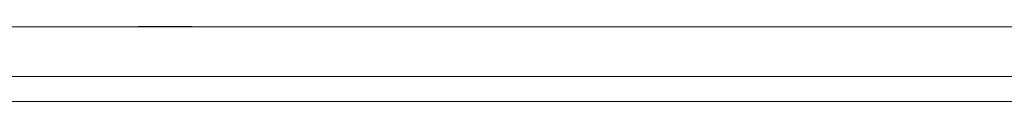
# Model space of a CAD drawing. Units: millimetres. Extents: x -75 to 1874, y -698 to -59.
# Drawn here: x 304 to 344, y -334 to -331 of the extents above; entities that cross this region are included whole.
import ezdxf

# ---------------------------------------------------------------- set-up
doc = ezdxf.new("R2010")
doc.units = ezdxf.units.MM
doc.header["$MEASUREMENT"] = 0
doc.layers.add('Layer 1', color=7, linetype='Continuous')

# ---------------------------------------------------------------- blocks, each defined once
blk = doc.blocks.new('block 2483')
at = {"layer": 'Layer 1', "color": 7, "lineweight": 9, "true_color": 0xffffff}
blk.add_lwpolyline([(380.726, -333.98), (197.416, -333.98)], dxfattribs=at)
blk = doc.blocks.new('block 2497')
at = {"layer": 'Layer 1', "color": 7, "lineweight": 9, "true_color": 0xffffff}
blk.add_lwpolyline([(308.999, -330.97), (308.999, -330.98)], dxfattribs=at)
blk = doc.blocks.new('block 2498')
at = {"layer": 'Layer 1', "color": 7, "lineweight": 9, "true_color": 0xffffff}
blk.add_lwpolyline([(311.164, -330.97), (308.999, -330.97)], dxfattribs=at)
blk = doc.blocks.new('block 2499')
at = {"layer": 'Layer 1', "color": 7, "lineweight": 9, "true_color": 0xffffff}
blk.add_lwpolyline([(311.164, -330.97), (311.164, -330.98)], dxfattribs=at)
blk = doc.blocks.new('block 2500')
at = {"layer": 'Layer 1', "color": 7, "lineweight": 9, "true_color": 0xffffff}
blk.add_lwpolyline([(311.174, -330.97), (311.174, -330.98)], dxfattribs=at)
blk = doc.blocks.new('block 2501')
at = {"layer": 'Layer 1', "color": 7, "lineweight": 9, "true_color": 0xffffff}
blk.add_lwpolyline([(311.174, -330.97), (311.164, -330.97)], dxfattribs=at)
blk = doc.blocks.new('block 2502')
at = {"layer": 'Layer 1', "color": 7, "lineweight": 9, "true_color": 0xffffff}
blk.add_lwpolyline([(306.885, -330.97), (306.885, -330.98)], dxfattribs=at)
blk = doc.blocks.new('block 2535')
at = {"layer": 'Layer 1', "color": 7, "lineweight": 9, "true_color": 0xffffff}
blk.add_lwpolyline([(384.063, -332.98), (194.063, -332.98)], dxfattribs=at)
blk = doc.blocks.new('block 2536')
at = {"layer": 'Layer 1', "color": 7, "lineweight": 9, "true_color": 0xffffff}
blk.add_lwpolyline([(384.063, -330.98), (194.063, -330.98)], dxfattribs=at)
blk = doc.blocks.new('block 2472')
at = {"layer": 'Layer 1'}
for name in ['block 2536', 'block 2502', 'block 2497', 'block 2498', 'block 2499', 'block 2501', 'block 2500', 'block 2535', 'block 2483']:
    blk.add_blockref(name, (0, 0), dxfattribs=at)

msp = doc.modelspace()

# ---------------------------------------------------------------- block references
at = {"layer": 'Layer 1'}
msp.add_blockref('block 2472', (0, 0), dxfattribs=at)

doc.saveas('drawing.dxf')
